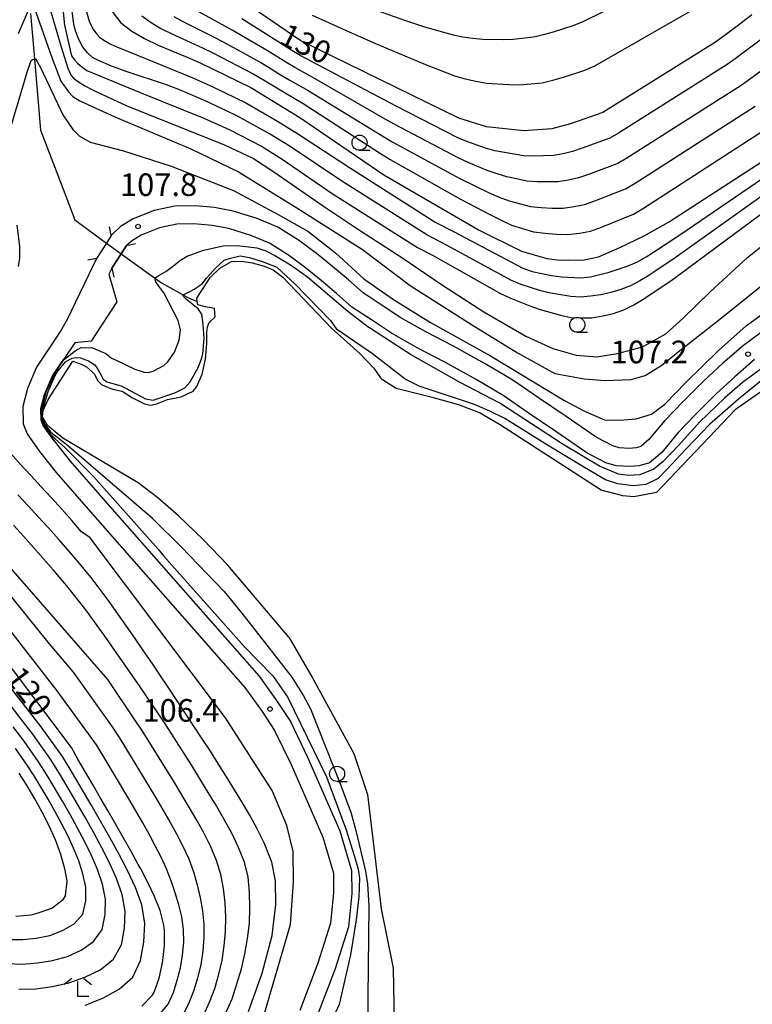
# Model space of a CAD drawing. Extents: x -22000 to -20000, y 90000 to 91500.
# Drawn here: x -21343 to -21222, y 90140 to 90303 of the extents above; entities that cross this region are included whole.
import ezdxf

# ---------------------------------------------------------------- set-up
doc = ezdxf.new("R2010")
doc.units = 0
for name, color, linetype in [('2101000', 7, 'Continuous'), ('2203000', 5, 'Continuous'), ('2203990', 5, 'Continuous'), ('5102000', 4, 'Continuous'), ('5102001', 4, 'Continuous'), ('5105000', 4, 'Continuous'), ('6110000', 1, 'Continuous'), ('6331000', 2, 'Continuous'), ('6333000', 2, 'Continuous'), ('7101000', 4, 'Continuous'), ('7102000', 2, 'Continuous'), ('7102001', 8, 'Continuous'), ('7312000', 4, 'Continuous')]:
    doc.layers.add(name, color=color, linetype=linetype)
doc.styles.add('Dm_Anotation', font='txt.shx', dxfattribs={"bigfont": 'PSCDM.shx'})

# ---------------------------------------------------------------- blocks, each defined once
blk = doc.blocks.new('633100')
at = {"layer": '6331000'}
blk.add_lwpolyline([(0, -0.5), (0.67, -0.5)], dxfattribs=at)
blk.add_circle((0, 0), 0.5, dxfattribs=at)
blk = doc.blocks.new('633300')
at = {"layer": '6333000'}
for points in [[(-0.4, 0.6), (-0.9, 0.2)], [(0.72, -0.6), (0, -0.6), (0, 0.4)], [(0.4, 0.6), (0.9, 0.2)]]:
    blk.add_lwpolyline(points, dxfattribs=at)
blk = doc.blocks.new('731200')
at = {"layer": '7312000'}
blk.add_circle((0, 0), 0.15, dxfattribs=at)

msp = doc.modelspace()

# ---------------------------------------------------------------- linework, layer by layer
at = {"layer": '2101000', "flags": 128}
for points in [[(-21313.78, 90272.22), (-21317.17, 90272.18), (-21320.6, 90271.44), (-21324.09, 90270.06), (-21326.2, 90268.78), (-21327.7, 90267.3), (-21328.5, 90266.06), (-21330.14, 90263.52), (-21335, 90253.4), (-21336.11, 90251.45)], [(-21218.7, 90252.23), (-21222.99, 90249.1), (-21226.4, 90246.14), (-21229.61, 90243.18), (-21233.09, 90239.69), (-21236.01, 90236.64), (-21238.66, 90233.48), (-21239.99, 90232.34), (-21240.77, 90232.12), (-21241.84, 90232.04), (-21243.55, 90232.1), (-21244.61, 90232.44), (-21247.37, 90233.88), (-21252.35, 90237.32), (-21256.95, 90240.42), (-21261.16, 90243.35), (-21265.79, 90246.06), (-21271.01, 90248.96), (-21275.62, 90251.35), (-21279.72, 90253.67), (-21282.97, 90255.82), (-21286, 90257.81), (-21288.43, 90259.98), (-21291.03, 90262.16), (-21293.68, 90264.35), (-21296.67, 90266.54), (-21300.12, 90268.69), (-21303.55, 90270.14), (-21307.49, 90271.36), (-21310.59, 90271.95), (-21313.78, 90272.22)], [(-21314.03, 90269.23), (-21316.83, 90269.18), (-21319.73, 90268.56), (-21322.75, 90267.36), (-21324.34, 90266.4), (-21325.18, 90265.67), (-21326.08, 90264.28), (-21327.62, 90261.89), (-21328.1, 90260.9), (-21326.8, 90256.33), (-21331.01, 90249.82), (-21333.74, 90249.55)], [(-21221.12, 90246.75), (-21224.4, 90243.9), (-21227.53, 90241.02), (-21230.95, 90237.59), (-21233.78, 90234.64), (-21236.52, 90231.36), (-21238.53, 90229.64), (-21240.25, 90229.15), (-21241.79, 90229.04), (-21244.06, 90229.12), (-21245.77, 90229.66), (-21248.93, 90231.3), (-21254.04, 90234.85), (-21258.64, 90237.94), (-21262.78, 90240.82), (-21267.28, 90243.45), (-21272.43, 90246.32), (-21277.05, 90248.71), (-21281.29, 90251.11), (-21284.62, 90253.31), (-21287.83, 90255.43), (-21290.4, 90257.71), (-21292.95, 90259.86), (-21295.53, 90261.98), (-21298.36, 90264.05), (-21301.5, 90266.02), (-21304.58, 90267.31), (-21308.21, 90268.45), (-21311, 90268.97), (-21314.03, 90269.23)], [(-21336.11, 90251.45), (-21340.09, 90245.51), (-21341.61, 90241.93), (-21342.37, 90238.96), (-21342.28, 90236.1), (-21341.63, 90234.42), (-21339.58, 90231.5), (-21336.84, 90228.03), (-21331.15, 90221.5)], [(-21333.74, 90249.55), (-21335.59, 90246.81), (-21337.44, 90244.07), (-21338.77, 90240.97), (-21339.36, 90238.63), (-21339.3, 90236.7), (-21338.97, 90235.84), (-21337.18, 90233.29), (-21334.53, 90229.94), (-21328.79, 90223.35)], [(-21328.79, 90223.35), (-21303.22, 90194.28), (-21300.2, 90190.1), (-21298.03, 90186.75), (-21295.2, 90180.88), (-21289.83, 90168.65), (-21287.92, 90162.06), (-21287.86, 90158.26), (-21288.41, 90152.76), (-21290.63, 90145.76), (-21293.68, 90137.69)], [(-21331.15, 90221.5), (-21305.56, 90192.4), (-21302.68, 90188.41), (-21300.65, 90185.28), (-21297.93, 90179.64), (-21292.65, 90167.62), (-21290.91, 90161.61), (-21290.87, 90158.39), (-21291.37, 90153.37), (-21293.47, 90146.74), (-21296.45, 90138.85)]]:
    msp.add_lwpolyline(points, dxfattribs=at)
at = {"layer": '2203000', "flags": 128}
for points in [[(-21327.7, 90267.3), (-21328.5, 90266.06), (-21330.14, 90263.52)], [(-21327.62, 90261.89), (-21326.08, 90264.28), (-21325.18, 90265.67)]]:
    msp.add_lwpolyline(points, dxfattribs=at)
at = {"layer": '2203990', "flags": 128}
for points in [[(-21327.7, 90267.3), (-21328.02, 90268.77)], [(-21325.18, 90265.67), (-21323.71, 90265.98)], [(-21330.14, 90263.52), (-21331.61, 90263.2)], [(-21327.62, 90261.89), (-21327.3, 90260.42)]]:
    msp.add_lwpolyline(points, dxfattribs=at)
at = {"layer": '5102000', "flags": 128}
for points in [[(-21341.06, 90304.13), (-21340.42, 90296.62), (-21339.42, 90284.76), (-21336.56, 90277.31), (-21333.76, 90269.92), (-21328.5, 90266.06)], [(-21326.08, 90264.28), (-21320.16, 90260), (-21319.41, 90259.46)], [(-21319.41, 90259.46), (-21315.03, 90257.03), (-21313.46, 90256.39)]]:
    msp.add_lwpolyline(points, dxfattribs=at)
at = {"layer": '5102001', "flags": 128}
msp.add_lwpolyline([(-21328.5, 90266.06), (-21326.08, 90264.28)], dxfattribs=at)
at = {"layer": '5105000', "flags": 128}
for points in [[(-21298.31, 90200.72), (-21308.41, 90212.68), (-21312.46, 90216.93), (-21316.59, 90220.88), (-21320.01, 90223.85), (-21323.26, 90226.31), (-21335.73, 90233.73), (-21338.26, 90235.83), (-21339.09, 90237.24), (-21339.02, 90238.22), (-21338.14, 90240.16), (-21334.05, 90246.48), (-21332.81, 90246.04), (-21331.83, 90245.52), (-21330.85, 90244.71), (-21330.51, 90244.33), (-21330.15, 90243.64), (-21329.92, 90243.2), (-21329.31, 90242.64), (-21328.22, 90242.12), (-21327.46, 90241.87), (-21325.89, 90241.49), (-21324.19, 90240.42), (-21322.22, 90239.42), (-21321.27, 90239.2), (-21320.35, 90239.37), (-21318.38, 90240.12), (-21316.13, 90240.58), (-21314.16, 90241.54), (-21313.54, 90242.31), (-21312.64, 90244.33), (-21312.09, 90246.83), (-21311.89, 90249.43), (-21311.86, 90251.27), (-21311.74, 90252.2), (-21311.46, 90252.89), (-21310.51, 90253.86), (-21310.58, 90255.22), (-21312.12, 90255.47), (-21313.39, 90255.85), (-21313.46, 90256.39), (-21313.53, 90256.93), (-21311.34, 90260.37), (-21309.7, 90261.91), (-21307.8, 90263.01), (-21306.1, 90263.07), (-21304.34, 90262.81), (-21302.56, 90262.31), (-21300.86, 90261.6), (-21299.29, 90260.43), (-21291.21, 90251.98), (-21286.55, 90247.77), (-21284.22, 90245.31), (-21283.11, 90243.73)], [(-21208.91, 90249.25), (-21224.37, 90238.41), (-21237.36, 90224.7), (-21239.36, 90224.35), (-21241.16, 90224.01), (-21242.96, 90224.19), (-21246.57, 90225.09), (-21263.38, 90235.98), (-21266.69, 90237.94), (-21270.1, 90239.27), (-21274.57, 90240.47), (-21280.52, 90241.97), (-21282.77, 90243.42), (-21283.11, 90243.73)], [(-21298.31, 90200.72), (-21294.33, 90193.89), (-21287.53, 90181.46), (-21285.28, 90174.65), (-21282.98, 90155.72), (-21281.01, 90145.9), (-21280.71, 90130.83), (-21281.25, 90127.68)]]:
    msp.add_lwpolyline(points, dxfattribs=at)
at = {"layer": '6110000', "flags": 128}
msp.add_lwpolyline([(-21337.18, 90233.29), (-21338.97, 90235.84), (-21339.3, 90236.7), (-21339.36, 90238.63), (-21338.77, 90240.97), (-21337.44, 90244.07), (-21335.59, 90246.81)], dxfattribs=at)
at = {"layer": '7101000', "flags": 128}
for points in [[(-21343.07, 90300.8), (-21341.39, 90304.66)], [(-21340.25, 90304.51), (-21337.53, 90296.81), (-21336.05, 90292.91), (-21334.8, 90291.1)], [(-21328.13, 90305.15), (-21326.3, 90302.77), (-21326.17, 90302.64), (-21324.31, 90301.17), (-21322.2, 90299.94), (-21319.92, 90298.85), (-21317.55, 90297.85), (-21315.15, 90296.86), (-21312.98, 90295.92), (-21304.59, 90291.83), (-21296.45, 90286.89), (-21282.56, 90277.39), (-21266.74, 90268.17), (-21259.73, 90264.71), (-21255.55, 90263.5), (-21253.81, 90263.27), (-21251.92, 90263.24), (-21249.38, 90263.29), (-21248.04, 90263.53), (-21246.97, 90263.77), (-21243.43, 90265.35), (-21239.41, 90267.24), (-21235.38, 90269.52), (-21218.63, 90280.41)], [(-21221.61, 90303.88), (-21223.6, 90302.36), (-21225.59, 90300.84), (-21227.59, 90299.33), (-21246.26, 90287.71), (-21251.63, 90285.83), (-21254.71, 90285), (-21259.38, 90284.66), (-21265.55, 90285.33), (-21270.14, 90286.75), (-21296.32, 90299.59), (-21303.26, 90304.3)], [(-21334.8, 90291.1), (-21334.06, 90290.34), (-21332.94, 90289.65), (-21327.13, 90287), (-21314.52, 90281.65), (-21306.64, 90277.86), (-21296.99, 90271.91), (-21286.07, 90264.97), (-21278.18, 90259.05), (-21268.02, 90252.59), (-21260.39, 90247.89), (-21254.24, 90244.47), (-21249.39, 90243.54), (-21245.88, 90243.27), (-21241.6, 90243.43), (-21239.28, 90244.11), (-21236.47, 90245.84), (-21233.8, 90248.04), (-21226.89, 90253.45), (-21217.93, 90260.62)], [(-21304.96, 90138.72), (-21302.7, 90145.05), (-21301.04, 90151.31), (-21300.43, 90156.45), (-21300.51, 90160.36), (-21301.11, 90163.44), (-21302.37, 90166.64), (-21302.97, 90167.89), (-21303.49, 90168.88), (-21304.71, 90171.11), (-21305.98, 90173.3), (-21307.28, 90175.46), (-21308.6, 90177.6), (-21309.94, 90179.72), (-21311.29, 90181.83), (-21312.65, 90183.92), (-21314.02, 90186.02), (-21315.4, 90188.1), (-21316.78, 90190.19), (-21318.16, 90192.27), (-21319.55, 90194.34), (-21320.94, 90196.41), (-21322.34, 90198.47), (-21323.75, 90200.53), (-21325.17, 90202.58), (-21326.6, 90204.62), (-21328.05, 90206.64), (-21329.53, 90208.64), (-21331.04, 90210.61), (-21331.62, 90211.34), (-21333.2, 90213.25), (-21334.82, 90215.14), (-21336.46, 90216.99), (-21338.13, 90218.84), (-21339.81, 90220.67), (-21341.5, 90222.49), (-21343.2, 90224.31)], [(-21322.64, 90139.58), (-21320.95, 90141.36), (-21320.62, 90141.91), (-21319.75, 90144.23), (-21319.24, 90146.75), (-21319.18, 90147.14), (-21318.88, 90149.65), (-21318.88, 90152.12), (-21319, 90153.04), (-21319.61, 90155.43), (-21320.52, 90157.76), (-21321.63, 90160.06), (-21322.83, 90162.33), (-21323.25, 90163.09), (-21324.48, 90165.32), (-21325.72, 90167.52), (-21326.97, 90169.71), (-21328.22, 90171.89), (-21329.47, 90174.05), (-21330.73, 90176.22), (-21331.99, 90178.38), (-21333.25, 90180.53), (-21334.3, 90182.45), (-21353.57, 90207.99)], [(-21343.53, 90154.49), (-21340.96, 90154.75), (-21340.15, 90154.92), (-21337.57, 90155.82), (-21335.61, 90157.34), (-21335.28, 90157.9), (-21335.01, 90160.3), (-21335.34, 90162.14), (-21336.07, 90164.7), (-21336.97, 90167.13), (-21338.01, 90169.46), (-21339.15, 90171.72), (-21340.37, 90173.93), (-21341.66, 90176.08), (-21342.99, 90178.2)]]:
    msp.add_lwpolyline(points, dxfattribs=at)
at = {"layer": '7102000', "flags": 128}
for points in [[(-21336.44, 90312.02), (-21335.46, 90302.18), (-21334.54, 90298.05), (-21334.27, 90297.1), (-21333.81, 90296.41), (-21333.3, 90295.9), (-21332.88, 90295.48), (-21331.76, 90294.68), (-21322.91, 90291.02), (-21312.37, 90286.75), (-21308.16, 90284.88), (-21302.8, 90282.12), (-21299.41, 90279.96), (-21291.09, 90274.29), (-21276.95, 90265.35), (-21274.51, 90264.05), (-21263.32, 90257.78), (-21261.69, 90256.99), (-21258.35, 90255.64), (-21256.65, 90255.07), (-21253.26, 90254.1), (-21251.58, 90253.74), (-21249.82, 90253.65), (-21248.07, 90253.68), (-21246.29, 90254), (-21244.51, 90254.38), (-21242.8, 90254.99), (-21241.16, 90255.81), (-21239.6, 90256.75), (-21235.02, 90259.8), (-21217.36, 90272.89)], [(-21338.72, 90307.85), (-21336.07, 90298.72), (-21334.91, 90295.02), (-21334.37, 90293.81), (-21333.97, 90293.39), (-21333.12, 90292.76), (-21332.09, 90292.13), (-21330.72, 90291.39), (-21325.11, 90288.82), (-21308.97, 90282.36), (-21304.13, 90280.05), (-21300.76, 90277.88), (-21292.53, 90272.15), (-21286.39, 90268.1), (-21279.56, 90263.65), (-21272.84, 90259.1), (-21266.01, 90254.65), (-21259.03, 90250.63), (-21254.55, 90248.59), (-21250.71, 90247.46), (-21247.29, 90247.23), (-21243.83, 90247.78), (-21239.69, 90248.85), (-21235.85, 90251.04), (-21232.98, 90253.6), (-21228.51, 90257.99), (-21222.33, 90263.65), (-21215.94, 90268.74)], [(-21217.18, 90275.8), (-21234.27, 90263.61), (-21238.65, 90260.71), (-21240.13, 90259.79), (-21241.67, 90258.96), (-21243.29, 90258.34), (-21244.96, 90257.88), (-21246.63, 90257.46), (-21248.29, 90257.24), (-21249.96, 90257.11), (-21251.58, 90257.21), (-21254.89, 90257.76), (-21256.55, 90258.15), (-21259.82, 90259.18), (-21261.41, 90259.85), (-21272.17, 90265.7), (-21275.44, 90267.42), (-21289.66, 90276.43), (-21298.06, 90282.04), (-21301.47, 90284.19), (-21306.78, 90287.08), (-21308.59, 90287.98), (-21312.26, 90289.68), (-21316.51, 90291.49), (-21318.72, 90292.32), (-21325.05, 90294.45), (-21327.66, 90295.38), (-21329.91, 90296.39), (-21330.79, 90296.83), (-21331.64, 90297.6), (-21332.42, 90298.54), (-21333.04, 90299.7), (-21333.29, 90300.34), (-21333.62, 90301.23), (-21333.88, 90302.3), (-21334.41, 90306.29)], [(-21283.68, 90304.58), (-21278.95, 90302.94), (-21275.79, 90301.92), (-21271.07, 90300.57), (-21269.45, 90300.25), (-21267.81, 90300.01), (-21266.16, 90299.84), (-21262.8, 90299.8), (-21261.12, 90299.84), (-21257.75, 90300.23), (-21256.09, 90300.63), (-21254.45, 90301.08), (-21251.21, 90302.09), (-21249.64, 90302.72), (-21242.12, 90306.5)], [(-21331.85, 90304.59), (-21331.34, 90302.82), (-21331, 90302), (-21330.64, 90301.38), (-21330.12, 90300.66), (-21329.65, 90300.19), (-21328.91, 90299.69), (-21327.99, 90299.15), (-21327.04, 90298.71), (-21323.26, 90297.14), (-21314.19, 90293.46), (-21310.87, 90291.95), (-21307.21, 90290.21), (-21305.41, 90289.29), (-21300.14, 90286.26), (-21296.71, 90284.11), (-21288.23, 90278.57), (-21273.92, 90269.48), (-21271.03, 90267.97), (-21259.5, 90261.92), (-21257.96, 90261.36), (-21254.75, 90260.66), (-21253.14, 90260.44), (-21249.9, 90260.32), (-21248.33, 90260.49), (-21246.76, 90260.83), (-21245.2, 90261.24), (-21242.07, 90262.31), (-21240.53, 90262.93), (-21239.1, 90263.78), (-21237.69, 90264.67), (-21233.51, 90267.41), (-21206, 90286.23)], [(-21216.34, 90297.23), (-21223.36, 90292.2), (-21242.32, 90280.14), (-21243.81, 90279.27), (-21248.64, 90277.41), (-21250.28, 90276.85), (-21251.96, 90276.48), (-21253.66, 90276.23), (-21255.38, 90276.19), (-21257.11, 90276.22), (-21258.82, 90276.33), (-21262.18, 90277.05), (-21263.8, 90277.53), (-21265.41, 90278.08), (-21268.57, 90279.43), (-21270.14, 90280.13), (-21280.83, 90285.78), (-21282.33, 90286.62), (-21294.29, 90293.5), (-21297.32, 90295.15), (-21298.81, 90296.02), (-21301.73, 90297.87), (-21307.68, 90301.35), (-21313.71, 90304.67)], [(-21294.42, 90303.85), (-21289.38, 90301.54), (-21284.33, 90299.31), (-21275.9, 90295.77), (-21270.85, 90293.78), (-21269.1, 90293.28), (-21267.32, 90292.87), (-21265.53, 90292.55), (-21261.86, 90292.32), (-21260.02, 90292.27), (-21256.34, 90292.61), (-21254.55, 90293.04), (-21252.77, 90293.55), (-21249.26, 90294.72), (-21247.57, 90295.45), (-21231.57, 90304.58)], [(-21322.66, 90303.74), (-21321.12, 90302.63), (-21319.49, 90301.64), (-21317.8, 90300.77), (-21312.6, 90298.4), (-21310.89, 90297.57), (-21304.11, 90294.07), (-21302.46, 90293.12), (-21299.2, 90291.14), (-21295.9, 90289.2), (-21283.11, 90280.89), (-21281.48, 90279.9), (-21269.83, 90273.36), (-21264.79, 90270.68), (-21263.1, 90269.83), (-21261.38, 90269.05), (-21257.74, 90267.94), (-21255.85, 90267.7), (-21253.96, 90267.54), (-21252.06, 90267.5), (-21250.16, 90267.71), (-21248.29, 90268.05), (-21246.5, 90268.7), (-21241.2, 90270.87), (-21239.56, 90271.84), (-21218.72, 90285.33)], [(-21317.33, 90303.61), (-21315.76, 90302.72), (-21310.89, 90300.29), (-21309.28, 90299.46)], [(-21215.16, 90303.44), (-21224.34, 90296.58), (-21225.68, 90295.64), (-21243.7, 90284.29), (-21245.11, 90283.46), (-21249.72, 90281.77), (-21251.27, 90281.25), (-21252.86, 90280.87), (-21254.47, 90280.59), (-21256.1, 90280.52), (-21257.73, 90280.48), (-21259.36, 90280.53), (-21262.58, 90281.05), (-21264.16, 90281.37), (-21265.72, 90281.78), (-21268.78, 90282.91), (-21270.29, 90283.51), (-21280.5, 90288.73), (-21296.39, 90297.16), (-21297.81, 90297.97), (-21300.54, 90299.76), (-21306.08, 90303.24)], [(-21309.28, 90299.46), (-21302.92, 90295.97), (-21301.36, 90295.04), (-21299.82, 90294.07), (-21298.26, 90293.14), (-21295.1, 90291.35), (-21282.72, 90283.76), (-21281.16, 90282.84), (-21269.98, 90276.75), (-21265.1, 90274.38), (-21263.45, 90273.68), (-21261.78, 90273.05), (-21258.28, 90272.14), (-21256.48, 90271.96), (-21254.67, 90271.87), (-21252.86, 90271.86), (-21251.06, 90272.1), (-21249.29, 90272.45), (-21247.57, 90273.05), (-21242.51, 90275.07), (-21240.94, 90275.99), (-21221.04, 90288.76)], [(-21345.24, 90282.27), (-21341.64, 90294.37), (-21340.97, 90296.3), (-21340.79, 90296.44), (-21340.43, 90296.62), (-21340.25, 90296.57), (-21339.98, 90296.17), (-21339.4, 90295.04), (-21335.75, 90287.3), (-21334.08, 90284.87), (-21333.05, 90283.84), (-21331.2, 90282.8), (-21325.66, 90281.34), (-21317.77, 90278.81), (-21307.44, 90274.78)], [(-21307.44, 90274.78), (-21300.03, 90270.82), (-21295.13, 90268.05), (-21290.58, 90264.42), (-21285.84, 90260.13), (-21280.96, 90256.7), (-21274.8, 90252.9), (-21264.88, 90247.35), (-21252.71, 90240.05), (-21249.29, 90238.2), (-21245.98, 90236.78), (-21243.48, 90236.69), (-21240.76, 90236.92), (-21238.23, 90237.7), (-21236, 90239.36), (-21232.51, 90242.93), (-21227.11, 90248.28), (-21222.51, 90252.36), (-21217.38, 90256.09)], [(-21343.09, 90262.15), (-21342.86, 90263.54), (-21342.86, 90265.56), (-21343.31, 90269.02)], [(-21335.45, 90246.82), (-21333.7, 90248.2), (-21332.69, 90248.74), (-21330.82, 90248.69), (-21328.59, 90247.76), (-21327.68, 90247.01), (-21326.87, 90246.65), (-21323.79, 90245.15), (-21322.24, 90244.66), (-21321.59, 90244.62), (-21320.75, 90244.85), (-21318.97, 90245.79), (-21318.35, 90246.35), (-21317.25, 90247.99), (-21316.48, 90249.94), (-21316.21, 90251.7), (-21316.62, 90253.25), (-21318.98, 90257.82), (-21319.8, 90258.92), (-21320.33, 90259.61), (-21320.46, 90259.95), (-21320.45, 90260.21), (-21320.31, 90260.37), (-21319.92, 90260.62), (-21318.68, 90261.32), (-21317.36, 90262.34), (-21316.24, 90263.24), (-21315.15, 90263.88), (-21312.43, 90264.86), (-21309.18, 90265.58), (-21306.84, 90265.64), (-21303.58, 90265.25), (-21302.1, 90264.76), (-21300.48, 90263.96), (-21298.01, 90262.44), (-21295.18, 90260.44), (-21288.49, 90254.79), (-21284.9, 90252)], [(-21335.34, 90246.39), (-21334.16, 90247.01), (-21333.59, 90247.08), (-21332.79, 90247.05), (-21331.46, 90246.56), (-21330.44, 90245.86), (-21329.85, 90245.07), (-21329.34, 90244.06), (-21329.06, 90243.53), (-21328.45, 90243.08), (-21326.09, 90242.41), (-21322.03, 90240.22), (-21320.76, 90240.04), (-21317.19, 90241.23), (-21315.53, 90242.04), (-21314.64, 90243.08), (-21313.26, 90245.52), (-21312.7, 90247.02), (-21312.54, 90247.69), (-21312.34, 90250.26), (-21312.46, 90252.57), (-21312.68, 90254.25), (-21313.32, 90255.18), (-21315.26, 90256.73), (-21315.75, 90257.18), (-21315.78, 90257.37), (-21315.76, 90257.44), (-21315.7, 90257.52), (-21315.55, 90257.61), (-21314.81, 90257.95), (-21313.98, 90258.41), (-21312.62, 90259.33), (-21311.92, 90260.26), (-21310.36, 90261.98), (-21308.98, 90263.25), (-21307.94, 90263.57), (-21306.35, 90263.92), (-21304.79, 90263.65), (-21302.56, 90262.95), (-21300.27, 90262.07), (-21297.32, 90259.33), (-21291.38, 90253.2), (-21290.39, 90251.81)], [(-21213.59, 90247.39), (-21217.2, 90245.32), (-21220.24, 90243.04), (-21223.78, 90240.21), (-21228.6, 90235.99), (-21232.44, 90231.94), (-21235.7, 90228.46), (-21237.12, 90227.06), (-21239.15, 90226.06), (-21241.22, 90225.83), (-21243.81, 90226.15), (-21245.85, 90226.83), (-21249.3, 90228.86), (-21255.44, 90232.59), (-21262.52, 90236.98), (-21265, 90238.22), (-21267.53, 90239.32), (-21276.72, 90242.32), (-21279.03, 90243.49), (-21284.41, 90247.71), (-21290.39, 90251.81)], [(-21218.02, 90246.71), (-21223.11, 90242.96), (-21226.11, 90240.35), (-21230.27, 90236.38), (-21233.68, 90232.57), (-21236.3, 90229.85), (-21237.84, 90228.6), (-21240.12, 90227.65), (-21242, 90227.52), (-21243.67, 90227.77), (-21246.81, 90229.09), (-21252.86, 90232.67), (-21263.33, 90239.5), (-21270.04, 90243.01), (-21278.12, 90247.59), (-21284.9, 90252)], [(-21320.01, 90215.38), (-21330.66, 90227.36), (-21335.42, 90232.19), (-21336.98, 90233.64)], [(-21309.01, 90208.34), (-21316.11, 90215.72), (-21320.88, 90220.4), (-21334.63, 90232.22), (-21336.84, 90234.02)], [(-21302.33, 90138.39), (-21297.99, 90153.11), (-21297.51, 90160.19), (-21297.58, 90165.23), (-21298.64, 90169.51), (-21301.07, 90175.31), (-21308.79, 90187.37), (-21331.19, 90217.23), (-21332.61, 90218.19), (-21334.24, 90220.09), (-21335.91, 90221.97), (-21337.6, 90223.83), (-21339.3, 90225.68), (-21341.01, 90227.53), (-21342.72, 90229.37), (-21344.41, 90231.22)], [(-21308.75, 90138.46), (-21307.68, 90140.81), (-21306.89, 90143.29), (-21306.15, 90145.76), (-21305.59, 90148.27), (-21305.13, 90150.79), (-21304.82, 90153.31), (-21304.73, 90155.86), (-21304.79, 90158.41), (-21305.04, 90160.97), (-21305.66, 90163.48), (-21306.63, 90165.89), (-21307.75, 90168.24), (-21309, 90170.53), (-21310.29, 90172.78), (-21311.63, 90175.02), (-21314.37, 90179.45), (-21318.57, 90186.03), (-21320.01, 90188.2), (-21322.94, 90192.51), (-21328.87, 90201.06), (-21331.92, 90205.29), (-21335.05, 90209.25), (-21337.28, 90211.87), (-21338.93, 90213.74), (-21340.58, 90215.61), (-21342.23, 90217.48), (-21343.91, 90219.33)], [(-21312.4, 90138.04), (-21311.43, 90140.27), (-21310.54, 90142.53), (-21309.89, 90144.88), (-21309.33, 90147.24), (-21308.98, 90149.61), (-21308.76, 90151.98), (-21308.71, 90154.34), (-21308.85, 90156.71), (-21309.13, 90159.07), (-21309.55, 90161.42), (-21310.26, 90163.74), (-21311.23, 90165.99), (-21312.31, 90168.19), (-21313.5, 90170.33), (-21314.72, 90172.46), (-21317.24, 90176.67), (-21322.43, 90184.99), (-21323.79, 90187.03), (-21328.3, 90193.75), (-21347.01, 90215.19)], [(-21320.01, 90215.38), (-21319.02, 90214.16), (-21305.7, 90199.22), (-21300.95, 90194.36), (-21298.47, 90190.75), (-21292.05, 90177.59), (-21288.78, 90168.83), (-21287.5, 90164.75), (-21286.99, 90162.91), (-21286.77, 90161.98), (-21286.61, 90160.78), (-21286.7, 90157.72), (-21287.14, 90153.92), (-21288.07, 90148.1), (-21289.97, 90139.88), (-21292.65, 90133.93), (-21300.48, 90123.67), (-21304.91, 90118.81)], [(-21319.66, 90138.25), (-21318.29, 90139.9), (-21317.42, 90141.86), (-21316.78, 90143.89), (-21316.26, 90145.96), (-21315.88, 90148.06), (-21315.7, 90150.18), (-21315.76, 90152.29), (-21316.03, 90154.37), (-21316.5, 90156.4), (-21317.11, 90158.39), (-21317.8, 90160.37), (-21318.57, 90162.33), (-21319.45, 90164.27), (-21320.43, 90166.18), (-21321.44, 90168.08), (-21322.5, 90169.95), (-21324.65, 90173.67), (-21329.06, 90181.06), (-21330.14, 90182.92), (-21336.69, 90191.84), (-21352.84, 90212.62)], [(-21346.78, 90210.46), (-21338.27, 90199.97), (-21334.04, 90194.96), (-21327.57, 90185.87), (-21326.28, 90183.96), (-21320.31, 90174.12), (-21318, 90170.14), (-21316.88, 90168.13), (-21315.83, 90166.09), (-21314.86, 90164.01), (-21314.06, 90161.88), (-21313.46, 90159.72), (-21312.98, 90157.55), (-21312.6, 90155.37), (-21312.39, 90153.17), (-21312.37, 90150.95), (-21312.51, 90148.71), (-21312.88, 90146.47), (-21313.4, 90144.24), (-21314.1, 90142.08), (-21314.91, 90139.95), (-21315.95, 90137.91)], [(-21309.01, 90208.34), (-21306.1, 90204.7), (-21297.78, 90194.12), (-21295.84, 90191), (-21294.69, 90188.89), (-21289.74, 90176.33), (-21288.91, 90174.08), (-21288.04, 90171.72), (-21287.21, 90168.73), (-21285.6, 90161.95), (-21285.27, 90159.84), (-21285.01, 90156.22), (-21285.26, 90136.01), (-21285.91, 90132.87), (-21286.8, 90130.36), (-21287.64, 90128.99)], [(-21332.01, 90139.78), (-21329.13, 90140.9), (-21326.42, 90142.38), (-21324.13, 90144.41), (-21322.85, 90147.18), (-21322.29, 90150.22), (-21322.14, 90153.31), (-21322.66, 90156.36), (-21323.69, 90159.28), (-21325.02, 90162.08), (-21326.47, 90164.83), (-21327.96, 90167.55), (-21331.03, 90172.95), (-21334.16, 90178.31), (-21335.8, 90180.95), (-21339.3, 90185.88), (-21347.14, 90195.89)], [(-21343.01, 90142.4), (-21340.21, 90142.48), (-21337.44, 90142.84), (-21334.71, 90143.48), (-21332.06, 90144.37), (-21329.55, 90145.62), (-21327.38, 90147.35), (-21326.03, 90149.74), (-21325.5, 90152.5), (-21325.4, 90155.31), (-21325.91, 90158.08), (-21326.82, 90160.75), (-21328, 90163.32), (-21329.29, 90165.84), (-21330.62, 90168.33), (-21332, 90170.8), (-21334.83, 90175.7), (-21336.28, 90178.13), (-21337.78, 90180.52), (-21340.72, 90184.68), (-21342.85, 90187.45), (-21346.76, 90192.54)], [(-21339.75, 90180.1), (-21342.13, 90183.49), (-21343.95, 90185.91)], [(-21335.95, 90169.88), (-21337.03, 90171.89), (-21338.15, 90173.87), (-21339.31, 90175.83), (-21340.5, 90177.77), (-21341.73, 90179.68), (-21343.55, 90182.3)], [(-21344.93, 90146.64), (-21342.41, 90146.57), (-21339.9, 90146.75), (-21337.42, 90147.17), (-21334.98, 90147.84), (-21332.67, 90148.86), (-21330.63, 90150.29), (-21329.21, 90152.29), (-21328.71, 90154.77), (-21328.67, 90157.31), (-21329.16, 90159.8), (-21329.96, 90162.22), (-21330.98, 90164.56), (-21332.11, 90166.85), (-21333.29, 90169.11), (-21334.51, 90171.34), (-21335.77, 90173.56), (-21338.39, 90177.95), (-21339.75, 90180.1)], [(-21344.61, 90150.66), (-21342.36, 90150.65), (-21340.12, 90150.87), (-21337.91, 90151.31), (-21335.8, 90152.11), (-21333.87, 90153.23), (-21332.39, 90154.85), (-21331.91, 90157.05), (-21331.93, 90159.3), (-21332.41, 90161.52), (-21333.1, 90163.69), (-21333.96, 90165.79), (-21334.92, 90167.85), (-21335.95, 90169.88)]]:
    msp.add_lwpolyline(points, dxfattribs=at)
at = {"layer": '7102001', "flags": 128}
for points in [[(-21336.98, 90233.64), (-21337.7, 90234.31), (-21339.05, 90236.29), (-21339.18, 90237.16), (-21339.2, 90237.85), (-21339.15, 90238.74), (-21339.12, 90238.86), (-21338.41, 90241.53), (-21337.16, 90244.24), (-21335.87, 90246.37), (-21335.45, 90246.82)], [(-21335.34, 90246.39), (-21336.59, 90244.84), (-21337.06, 90244.08), (-21338.22, 90241.42), (-21338.92, 90238.91), (-21339.07, 90238.32), (-21339.14, 90237.24), (-21338.99, 90236.7), (-21338.7, 90235.98), (-21337.8, 90234.8), (-21336.84, 90234.02)]]:
    msp.add_lwpolyline(points, dxfattribs=at)

# ---------------------------------------------------------------- block references
at = {"layer": '6331000', "xscale": 2.5, "yscale": 2.5, "zscale": 2.5}
for p in [(-21286.57, 90282.69), (-21250.5, 90252.52), (-21290.3, 90178.1)]:
    msp.add_blockref('633100', p, dxfattribs=at)
at = {"layer": '6333000', "xscale": 2.5, "yscale": 2.5, "zscale": 2.5}
msp.add_blockref('633300', (-21333.24, 90142.67), dxfattribs=at)
at = {"layer": '7312000', "xscale": 2.5, "yscale": 2.5, "zscale": 2.5}
for p in [(-21323.27, 90268.81, 107.83), (-21222.21, 90247.65, 107.25), (-21301.41, 90188.84, 106.43)]:
    msp.add_blockref('731200', p, dxfattribs=at)

# ---------------------------------------------------------------- texts
at = {"layer": '7101000', "style": 'Dm_Anotation'}
for s, rotation, p in [('130', 334, (-21300.15, 90299.27)), ('120', 307, (-21345.39, 90194.04))]:
    msp.add_text(s, height=3.75, rotation=rotation, dxfattribs=at).set_placement(p)
at = {"layer": '7312000', "style": 'Dm_Anotation'}
for s, p in [('107.8', (-21326.26, 90273.86)), ('107.2', (-21244.97, 90246.14)), ('106.4', (-21322.54, 90186.73))]:
    msp.add_text(s, height=3.75, dxfattribs=at).set_placement(p)

doc.saveas('drawing.dxf')
